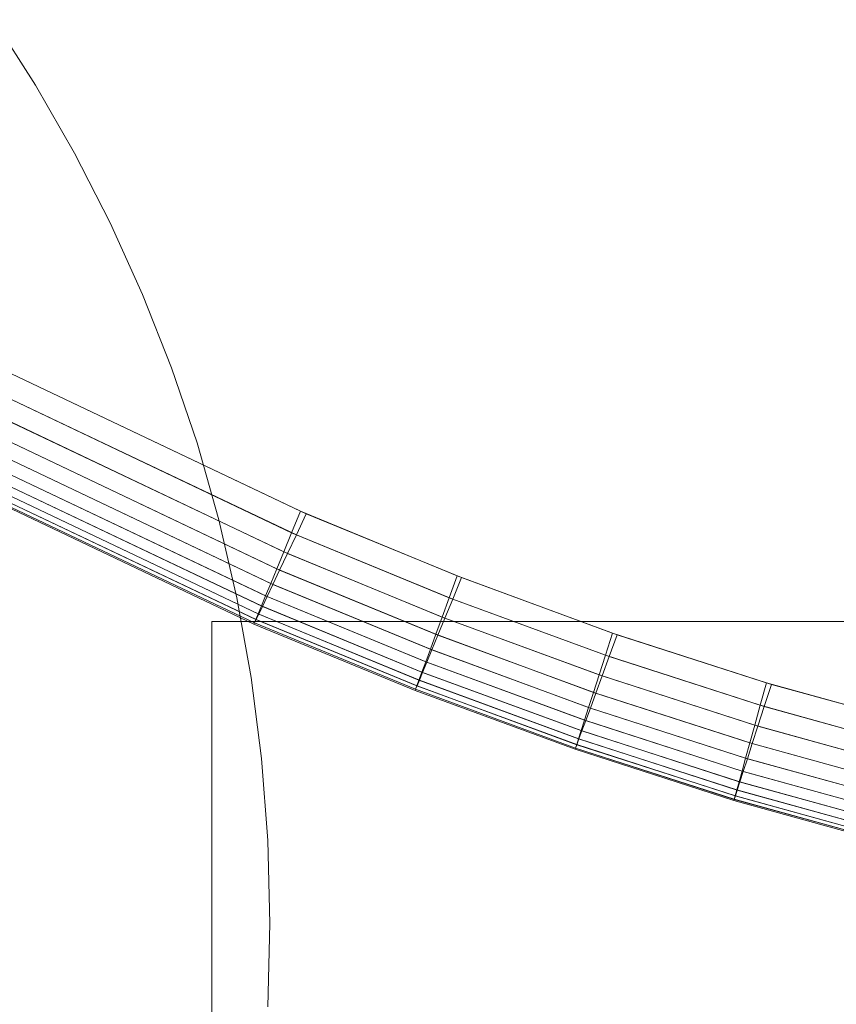
# Model space of a CAD drawing. Units: millimetres. Extents: x -7913 to -108, y 0 to 8010.
# Drawn here: x -5096 to -5070, y 5231 to 5262 of the extents above; entities that cross this region are included whole.
import ezdxf

# ---------------------------------------------------------------- set-up
doc = ezdxf.new("R2010")
doc.units = ezdxf.units.MM
doc.linetypes.add('K5LT32776', pattern=[0])
doc.linetypes.add('K5LT32777', pattern=[0])
doc.layers.get('0').update_dxf_attribs({"true_color": 0x5890e1})

# ---------------------------------------------------------------- blocks, each defined once
blk = doc.blocks.new('U5')
at = {"color": 33, "linetype": 'K5LT32776', "lineweight": 18, "true_color": 0xe18f57}
for p, q in [((-5087.282, 5246.573), (-5097.544, 5251.455)), ((-5097.351, 5251.356), (-5087.093, 5246.489)), ((-5087.565, 5245.886), (-5097.863, 5250.784)), ((-5097.707, 5250.704), (-5087.411, 5245.818)), ((-5087.818, 5245.272), (-5098.148, 5250.184)), ((-5098.024, 5250.121), (-5087.697, 5245.218)), ((-5088.041, 5244.73), (-5098.399, 5249.654)), ((-5098.305, 5249.606), (-5087.948, 5244.689)), ((-5088.235, 5244.26), (-5098.617, 5249.195)), ((-5098.548, 5249.16), (-5088.166, 5244.23)), ((-5098.802, 5248.806), (-5088.398, 5243.862)), ((-5098.754, 5248.782), (-5088.351, 5243.841)), ((-5098.953, 5248.489), (-5088.532, 5243.537)), ((-5098.922, 5248.473), (-5088.502, 5243.523)), ((-5099.205, 5247.959), (-5088.755, 5242.995)), ((-5099.203, 5247.958), (-5088.753, 5242.994)), ((-5099.154, 5248.065), (-5088.711, 5243.103)), ((-5099.147, 5248.061), (-5088.703, 5243.1)), ((-5099.07, 5248.242), (-5088.636, 5243.284)), ((-5099.053, 5248.233), (-5088.619, 5243.276)), ((-5099.221, 5247.924), (-5088.77, 5242.958)), ((-5099.221, 5247.924), (-5088.77, 5242.958)), ((-5087.282, 5246.573), (-5087.565, 5245.886)), ((-5087.093, 5246.489), (-5087.411, 5245.818)), ((-5082.254, 5244.5), (-5087.282, 5246.573)), ((-5087.093, 5246.489), (-5082.115, 5244.446)), ((-5087.565, 5245.886), (-5087.818, 5245.272)), ((-5087.411, 5245.818), (-5087.697, 5245.218)), ((-5082.51, 5243.803), (-5087.565, 5245.886)), ((-5087.411, 5245.818), (-5082.398, 5243.759)), ((-5087.818, 5245.272), (-5088.041, 5244.73)), ((-5087.697, 5245.218), (-5087.948, 5244.689)), ((-5082.739, 5243.179), (-5087.818, 5245.272)), ((-5087.697, 5245.218), (-5082.651, 5243.145)), ((-5088.041, 5244.73), (-5088.235, 5244.26)), ((-5087.948, 5244.689), (-5088.166, 5244.23)), ((-5082.942, 5242.629), (-5088.041, 5244.73)), ((-5087.948, 5244.689), (-5082.874, 5242.603)), ((-5082.254, 5244.5), (-5082.51, 5243.803)), ((-5077.274, 5242.665), (-5082.254, 5244.5)), ((-5088.398, 5243.862), (-5088.235, 5244.26)), ((-5088.351, 5243.841), (-5088.166, 5244.23)), ((-5083.117, 5242.152), (-5088.235, 5244.26)), ((-5088.166, 5244.23), (-5083.067, 5242.133)), ((-5082.115, 5244.446), (-5082.398, 5243.759)), ((-5082.115, 5244.446), (-5077.126, 5242.614)), ((-5088.398, 5243.862), (-5088.532, 5243.537)), ((-5088.351, 5243.841), (-5088.502, 5243.523)), ((-5088.398, 5243.862), (-5083.266, 5241.749)), ((-5088.351, 5243.841), (-5083.231, 5241.735)), ((-5088.636, 5243.284), (-5088.532, 5243.537)), ((-5088.619, 5243.276), (-5088.502, 5243.523)), ((-5088.532, 5243.537), (-5083.387, 5241.418)), ((-5088.502, 5243.523), (-5083.365, 5241.41)), ((-5082.51, 5243.803), (-5082.739, 5243.179)), ((-5082.398, 5243.759), (-5082.651, 5243.145)), ((-5077.502, 5241.959), (-5082.51, 5243.803)), ((-5082.398, 5243.759), (-5077.382, 5241.917)), ((-5088.711, 5243.103), (-5088.636, 5243.284)), ((-5088.703, 5243.1), (-5088.619, 5243.276)), ((-5088.636, 5243.284), (-5083.482, 5241.162)), ((-5088.619, 5243.276), (-5083.469, 5241.157)), ((-5088.77, 5242.958), (-5088.755, 5242.995)), ((-5088.77, 5242.958), (-5088.753, 5242.994)), ((-5088.77, 5242.958), (-5083.603, 5240.831)), ((-5088.77, 5242.958), (-5083.603, 5240.831)), ((-5088.755, 5242.995), (-5088.711, 5243.103)), ((-5088.755, 5242.995), (-5083.589, 5240.868)), ((-5088.753, 5242.994), (-5088.703, 5243.1)), ((-5088.753, 5242.994), (-5083.588, 5240.868)), ((-5088.711, 5243.103), (-5083.549, 5240.978)), ((-5088.703, 5243.1), (-5083.543, 5240.976)), ((-5082.739, 5243.179), (-5082.942, 5242.629)), ((-5082.651, 5243.145), (-5082.874, 5242.603)), ((-5077.707, 5241.326), (-5082.739, 5243.179)), ((-5082.651, 5243.145), (-5077.611, 5241.293)), ((-5082.942, 5242.629), (-5083.117, 5242.152)), ((-5082.874, 5242.603), (-5083.067, 5242.133)), ((-5077.887, 5240.768), (-5082.942, 5242.629)), ((-5082.874, 5242.603), (-5077.814, 5240.743)), ((-5077.274, 5242.665), (-5077.502, 5241.959)), ((-5077.126, 5242.614), (-5077.382, 5241.917)), ((-5072.345, 5241.071), (-5077.274, 5242.665)), ((-5077.126, 5242.614), (-5072.186, 5241.023)), ((-5083.266, 5241.749), (-5083.117, 5242.152)), ((-5083.231, 5241.735), (-5083.067, 5242.133)), ((-5078.043, 5240.285), (-5083.117, 5242.152)), ((-5083.067, 5242.133), (-5077.989, 5240.266)), ((-5077.502, 5241.959), (-5077.707, 5241.326)), ((-5072.543, 5240.355), (-5077.502, 5241.959)), ((-5083.266, 5241.749), (-5083.387, 5241.418)), ((-5083.231, 5241.735), (-5083.365, 5241.41)), ((-5083.266, 5241.749), (-5078.175, 5239.875)), ((-5083.231, 5241.735), (-5078.138, 5239.863)), ((-5077.382, 5241.917), (-5077.611, 5241.293)), ((-5077.382, 5241.917), (-5072.414, 5240.316)), ((-5083.482, 5241.162), (-5083.387, 5241.418)), ((-5083.469, 5241.157), (-5083.365, 5241.41)), ((-5083.387, 5241.418), (-5078.283, 5239.541)), ((-5083.365, 5241.41), (-5078.259, 5239.532)), ((-5077.707, 5241.326), (-5077.887, 5240.768)), ((-5072.72, 5239.714), (-5077.707, 5241.326)), ((-5083.549, 5240.978), (-5083.482, 5241.162)), ((-5083.543, 5240.976), (-5083.469, 5241.157)), ((-5083.482, 5241.162), (-5078.367, 5239.28)), ((-5083.469, 5241.157), (-5078.354, 5239.276)), ((-5077.611, 5241.293), (-5077.814, 5240.743)), ((-5077.611, 5241.293), (-5072.618, 5239.684)), ((-5072.345, 5241.071), (-5072.543, 5240.355)), ((-5072.186, 5241.023), (-5072.414, 5240.316)), ((-5067.466, 5239.718), (-5072.345, 5241.071)), ((-5072.186, 5241.023), (-5067.297, 5239.675)), ((-5083.603, 5240.831), (-5083.589, 5240.868)), ((-5083.603, 5240.831), (-5083.588, 5240.868)), ((-5083.603, 5240.831), (-5078.475, 5238.945)), ((-5083.603, 5240.831), (-5078.475, 5238.945)), ((-5083.589, 5240.868), (-5083.549, 5240.978)), ((-5083.589, 5240.868), (-5078.463, 5238.983)), ((-5083.588, 5240.868), (-5083.543, 5240.976)), ((-5083.588, 5240.868), (-5078.462, 5238.982)), ((-5083.549, 5240.978), (-5078.427, 5239.094)), ((-5083.543, 5240.976), (-5078.421, 5239.092)), ((-5077.887, 5240.768), (-5078.043, 5240.285)), ((-5077.814, 5240.743), (-5077.989, 5240.266)), ((-5072.876, 5239.149), (-5077.887, 5240.768)), ((-5077.814, 5240.743), (-5072.799, 5239.126)), ((-5078.175, 5239.875), (-5078.043, 5240.285)), ((-5078.138, 5239.863), (-5077.989, 5240.266)), ((-5073.012, 5238.659), (-5078.043, 5240.285)), ((-5077.989, 5240.266), (-5072.955, 5238.642)), ((-5072.543, 5240.355), (-5072.72, 5239.714)), ((-5072.414, 5240.316), (-5072.618, 5239.684)), ((-5067.632, 5238.994), (-5072.543, 5240.355)), ((-5072.414, 5240.316), (-5067.495, 5238.959)), ((-5078.175, 5239.875), (-5078.283, 5239.541)), ((-5078.138, 5239.863), (-5078.259, 5239.532)), ((-5078.175, 5239.875), (-5073.127, 5238.245)), ((-5078.138, 5239.863), (-5073.087, 5238.233)), ((-5078.367, 5239.28), (-5078.283, 5239.541)), ((-5078.354, 5239.276), (-5078.259, 5239.532)), ((-5078.283, 5239.541), (-5073.22, 5237.906)), ((-5078.259, 5239.532), (-5073.195, 5237.898)), ((-5072.72, 5239.714), (-5072.876, 5239.149)), ((-5072.618, 5239.684), (-5072.799, 5239.126)), ((-5067.78, 5238.346), (-5072.72, 5239.714)), ((-5072.618, 5239.684), (-5067.672, 5238.318)), ((-5078.427, 5239.094), (-5078.367, 5239.28)), ((-5078.421, 5239.092), (-5078.354, 5239.276)), ((-5078.367, 5239.28), (-5073.293, 5237.642)), ((-5078.354, 5239.276), (-5073.279, 5237.638)), ((-5072.876, 5239.149), (-5073.012, 5238.659)), ((-5072.799, 5239.126), (-5072.955, 5238.642)), ((-5067.911, 5237.774), (-5072.876, 5239.149)), ((-5072.799, 5239.126), (-5067.828, 5237.753)), ((-5078.475, 5238.945), (-5078.463, 5238.983)), ((-5078.475, 5238.945), (-5078.462, 5238.982)), ((-5078.475, 5238.945), (-5073.387, 5237.303)), ((-5078.475, 5238.945), (-5073.387, 5237.303)), ((-5078.463, 5238.983), (-5078.427, 5239.094)), ((-5078.463, 5238.983), (-5073.377, 5237.341)), ((-5078.462, 5238.982), (-5078.421, 5239.092)), ((-5078.462, 5238.982), (-5073.375, 5237.34)), ((-5078.427, 5239.094), (-5073.345, 5237.454)), ((-5078.421, 5239.092), (-5073.339, 5237.452)), ((-5073.127, 5238.245), (-5073.012, 5238.659)), ((-5073.087, 5238.233), (-5072.955, 5238.642)), ((-5068.025, 5237.279), (-5073.012, 5238.659)), ((-5072.955, 5238.642), (-5067.964, 5237.263)), ((-5073.127, 5238.245), (-5073.22, 5237.906)), ((-5073.087, 5238.233), (-5073.195, 5237.898)), ((-5073.127, 5238.245), (-5068.121, 5236.86)), ((-5073.087, 5238.233), (-5068.078, 5236.849)), ((-5073.293, 5237.642), (-5073.22, 5237.906)), ((-5073.279, 5237.638), (-5073.195, 5237.898)), ((-5073.22, 5237.906), (-5068.199, 5236.517)), ((-5073.195, 5237.898), (-5068.172, 5236.51)), ((-5073.345, 5237.454), (-5073.293, 5237.642)), ((-5073.339, 5237.452), (-5073.279, 5237.638)), ((-5073.293, 5237.642), (-5068.26, 5236.25)), ((-5073.279, 5237.638), (-5068.245, 5236.246)), ((-5073.387, 5237.303), (-5073.377, 5237.341)), ((-5073.387, 5237.303), (-5073.375, 5237.34)), ((-5073.387, 5237.303), (-5068.339, 5235.907)), ((-5073.387, 5237.303), (-5068.339, 5235.907)), ((-5073.377, 5237.341), (-5073.345, 5237.454)), ((-5073.377, 5237.341), (-5068.33, 5235.945)), ((-5073.375, 5237.34), (-5073.339, 5237.452)), ((-5073.375, 5237.34), (-5068.328, 5235.945)), ((-5073.345, 5237.454), (-5068.304, 5236.059)), ((-5073.339, 5237.452), (-5068.297, 5236.058))]:
    blk.add_line(p, q, dxfattribs=at)
blk = doc.blocks.new('U4')
blk.add_blockref('U5', (0, 0))

msp = doc.modelspace()

# ---------------------------------------------------------------- linework, layer by layer
at = {"color": 33, "linetype": 'K5LT32777', "lineweight": 18, "true_color": 0xe18f57}
for points in [[(-5088.328, 5230.693), (-5088.261, 5233.358), (-5088.328, 5236.023), (-5088.529, 5238.653), (-5088.858, 5241.246), (-5089.315, 5243.797), (-5089.894, 5246.303), (-5090.593, 5248.762), (-5091.409, 5251.17), (-5092.338, 5253.523), (-5093.376, 5255.819), (-5094.522, 5258.054), (-5095.771, 5260.224), (-5097.12, 5262.328)], [(-4414.909, 5243.037), (-5090.119, 5243.037), (-5090.119, 5209.159), (-4414.909, 5209.159)]]:
    msp.add_lwpolyline(points, dxfattribs=at)

# ---------------------------------------------------------------- block references
msp.add_blockref('U4', (0, 0))

doc.saveas('drawing.dxf')
